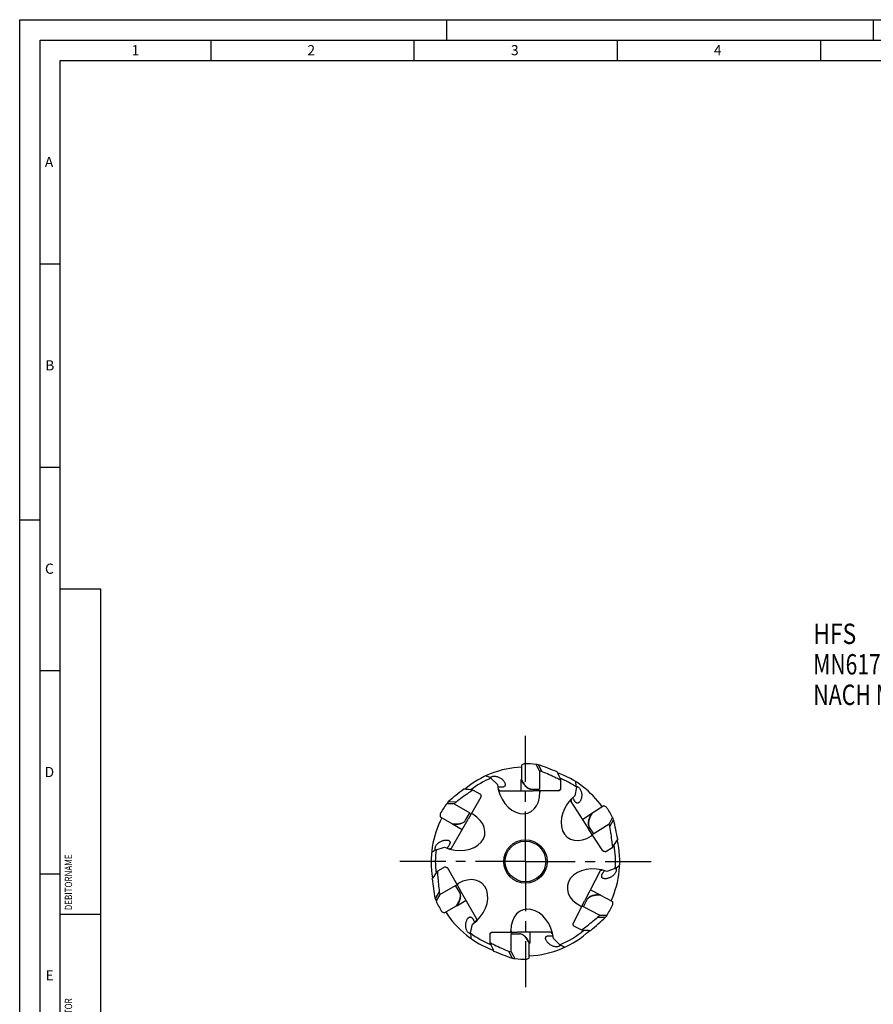
# Model space of a CAD drawing. Units: millimetres. Extents: x 0 to 594, y 0 to 420.
# Drawn here: x 0 to 210, y 178 to 420 of the extents above; entities that cross this region are included whole.
import ezdxf

# ---------------------------------------------------------------- set-up
doc = ezdxf.new("R2010")
doc.units = ezdxf.units.MM
doc.header["$LTSCALE"] = 32.67
doc.linetypes.add('CENTER', pattern=[0.6, 0.375, -0.075, 0.075, -0.075])
for name, color, linetype in [('30037441_CL', 7, 'CONTINUOUS'), ('607806379-000-00-ED1_CL', 7, 'CONTINUOUS'), ('607806379-000-00-ED1_FORMAT', 7, 'CONTINUOUS'), ('607806379-000_AXIS', 7, 'CONTINUOUS'), ('607806380-000_CL', 7, 'CONTINUOUS')]:
    doc.layers.add(name, color=color, linetype=linetype)
doc.styles.get("Standard").update_dxf_attribs({"font": 'TXT.SHX', "width": 0.7})

# ---------------------------------------------------------------- blocks, each defined once
blk = doc.blocks.new('PROJECT_BL7', base_point=(15, 145))
at = {"layer": '607806379-000-00-ED1_CL', "color": 7, "linetype": 'CONTINUOUS'}
for p, q in [((20, 280), (10, 280)), ((10, 10), (10, 280)), ((20, 10), (20, 280)), ((20, 10), (10, 10))]:
    blk.add_line(p, q, dxfattribs=at)
at = {"layer": '607806379-000-00-ED1_CL', "color": 3, "linetype": 'CONTINUOUS'}
for p, q in [((20, 200), (10, 200)), ((20, 170), (10, 170)), ((20, 130), (10, 130)), ((10, 80), (20, 80)), ((10, 50), (20, 50))]:
    blk.add_line(p, q, dxfattribs=at)
at = {"layer": '607806379-000-00-ED1_CL', "color": 2, "linetype": 'CONTINUOUS'}
for s, height, width, p in [('DEBITORNAME', 1.8, 0.807359, (12.9, 201)), ('DEBITOR', 1.8, 0.809524, (12.9, 171)), ('AEHNLICH', 1.8, 0.779762, (12.9, 131)), ('SKIZZE', 1.8, 0.781746, (12.9, 81)), ('2003005535', 2.5, 0.769048, (18.25, 51)), ('VORGANG', 1.8, 0.829932, (12.9, 51)), ('PROJEKT', 1.8, 0.792517, (12.9, 11))]:
    blk.add_text(s, height=height, rotation=90, dxfattribs=dict(at, width=width)).set_placement(p)
blk = doc.blocks.new('NOTE_HFS_MN617_BL9', base_point=(220.31, 248.99))
at = {"layer": '607806379-000-00-ED1_CL', "color": 2, "linetype": 'CONTINUOUS'}
for s, width, p in [('HFS', 0.825397, (195.25, 266.49)), ('MN617-GR16-Z', 0.759921, (195.25, 258.99)), ('NACH MN617BL1', 0.771062, (195.25, 251.49))]:
    blk.add_text(s, height=5, dxfattribs=dict(at, width=width)).set_placement(p)

msp = doc.modelspace()

# ---------------------------------------------------------------- linework, layer by layer
at = {"layer": '30037441_CL', "color": 7, "linetype": 'CONTINUOUS'}
for p, q in [((123.4668, 236.6693), (123.4668, 233.1308)), ((127.9091, 235.2695), (127.0474, 236.8794)), ((127.6372, 236.8071), (127.6397, 236.8067)), ((127.6379, 236.8058), (127.6372, 236.8071)), ((128.5411, 235.0828), (127.6379, 236.8058)), ((127.9091, 235.2695), (127.9091, 230.8068)), ((123.3717, 230.4068), (123.3717, 233.1308)), ((123.4668, 233.1308), (123.3717, 233.1308)), ((133.1664, 230.7569), (133.1664, 232.9599)), ((113.4219, 229.4552), (111.514, 230.5567)), ((125.85, 230.8068), (127.9091, 230.8068)), ((132.6407, 230.4068), (126.342, 230.4068)), ((127.8039, 230.4068), (127.8039, 230.8068)), ((133.1664, 230.7569), (132.6407, 230.4068)), ((105.4177, 227.6919), (105.4192, 227.6938)), ((105.4191, 227.6918), (105.4177, 227.6919)), ((107.3629, 227.6125), (105.4191, 227.6918)), ((113.4622, 228.8248), (110.3129, 223.3701)), ((113.4219, 229.4552), (113.4622, 228.8248)), ((106.8852, 227.1585), (105.0601, 227.2172)), ((106.8852, 227.1585), (110.75, 224.9271)), ((143.7466, 226.6949), (140.779, 224.7678)), ((103.4518, 224.0113), (106.5162, 222.2421)), ((109.7205, 223.144), (110.75, 224.9271)), ((111.0439, 224.6361), (110.6974, 224.8361)), ((138.4426, 223.3639), (140.7272, 224.8475)), ((140.779, 224.7678), (140.7272, 224.8475)), ((144.992, 222.207), (145.8729, 223.8065)), ((145.1797, 221.5752), (146.1328, 223.2711)), ((146.1328, 223.2711), (146.1335, 223.2724)), ((146.1335, 223.2724), (146.1345, 223.2701)), ((106.5162, 222.2421), (106.4687, 222.1597)), ((108.8278, 220.7977), (106.4687, 222.1597)), ((143.4908, 215.5903), (140.0604, 220.8728)), ((141.2493, 219.7764), (140.1279, 221.5033)), ((144.992, 222.207), (141.2493, 219.7764)), ((140.8566, 219.6467), (141.192, 219.8646)), ((147.1462, 218.4525), (147.0492, 218.2996)), ((144.0708, 215.3401), (143.4908, 215.5903)), ((144.0708, 215.3401), (145.9184, 216.5399)), ((104.677, 211.7051), (102.7691, 210.6036)), ((104.677, 211.7051), (105.243, 211.4248)), ((105.243, 211.4248), (108.3923, 205.9701)), ((101.4429, 208.7579), (101.5478, 208.9055)), ((103.3976, 204.8958), (107.2624, 207.1271)), ((108.2919, 205.344), (107.2624, 207.1271)), ((107.6614, 207.2361), (107.315, 207.0361)), ((140.4016, 206.0427), (142.8287, 204.806)), ((102.2019, 203.8916), (102.201, 203.8939)), ((102.2027, 203.8928), (102.2019, 203.8916)), ((103.2432, 205.5365), (102.2027, 203.8928)), ((103.3976, 204.8958), (102.4342, 203.3446)), ((109.8775, 203.3977), (107.5184, 202.0357)), ((136.1935, 197.784), (139.0531, 203.3961)), ((138.698, 201.8183), (139.6328, 203.6529)), ((142.7855, 204.7212), (142.8287, 204.806)), ((145.9383, 203.1148), (142.7855, 204.7212)), ((104.4064, 200.3488), (107.4708, 202.118)), ((107.4708, 202.118), (107.5184, 202.0357)), ((138.3894, 202.0936), (138.7458, 201.912)), ((142.6743, 199.7923), (138.698, 201.8183)), ((142.221, 199.3138), (144.1663, 199.3364)), ((142.6743, 199.7923), (144.5, 199.8291)), ((144.1677, 199.3364), (144.1663, 199.3344)), ((144.1663, 199.3364), (144.1677, 199.3364)), ((136.2668, 197.1566), (136.1935, 197.784)), ((136.2668, 197.1566), (138.2297, 196.1565)), ((115.6765, 195.2567), (116.2023, 195.6068)), ((115.6765, 195.2567), (115.6765, 193.0537)), ((116.2023, 195.6068), (122.5009, 195.6068)), ((120.9339, 195.2068), (122.9929, 195.2068)), ((120.9339, 190.7441), (120.9339, 195.2068)), ((121.039, 195.6068), (121.039, 195.2068)), ((125.4712, 195.6068), (125.4712, 192.8827)), ((125.3761, 192.8827), (125.4712, 192.8827)), ((125.3761, 189.3443), (125.3761, 192.8827)), ((120.3018, 190.9308), (121.205, 189.2078)), ((120.9339, 190.7441), (121.7956, 189.1342)), ((121.2057, 189.2065), (121.2032, 189.2068)), ((121.205, 189.2078), (121.2057, 189.2065))]:
    msp.add_line(p, q, dxfattribs=at)
for centre, radius, start, end in [((124.4159, 212.9852), 24.0386, 82.298797, 83.7153), ((82.1712, 112.3958), 132.4592, 67.794691, 69.92415), ((103.91, 152.8484), 85.844, 73.325812, 73.765695), ((-47.2489, 152.7451), 197.4439, 23.970484, 24.630024), ((190.428, 126.1115), 132.4592, 127.794691, 129.92415), ((90.7744, 34.205), 197.4439, 83.970484, 84.630024), ((125.9457, 232.2493), 1.4426, 265.644201, 266.204753), ((124.4373, 212.9912), 24.0386, 142.298797, 143.7153), ((166.2644, 165.1642), 85.844, 133.325812, 133.765695), ((124.4407, 213.0404), 24.0123, 143.814648, 150.91904), ((108.519, 223.9481), 1.4426, 325.644201, 326.204753), ((124.4004, 212.9997), 24.0386, 25.298797, 26.7153), ((17.0309, 193.6442), 132.4592, 10.794691, 12.92415), ((141.3898, 222.2087), 1.4426, 208.644201, 209.204753), ((62.7971, 197.4445), 85.844, 16.325812, 16.765695), ((-17.9958, 323.118), 195.5167, 326.967805, 327.580769), ((232.6782, 226.7225), 132.4592, 187.794691, 189.92415), ((260.8808, 95.5929), 195.5167, 143.967805, 144.580769), ((124.4429, 213.0127), 24.0386, 202.298797, 203.7153), ((186.7759, 225.3225), 85.844, 193.325812, 193.765695), ((106.9948, 204.7055), 1.4426, 25.644201, 26.204753), ((140.8747, 202.9128), 1.4426, 148.644201, 149.204753), ((124.404, 212.9723), 24.0123, 326.814648, 333.91904), ((53.9577, 296.3285), 132.4592, 310.794691, 312.92415), ((80.132, 258.5939), 85.844, 316.325812, 316.765695), ((124.4048, 213.0215), 24.0386, 325.298797, 326.7153), ((148.6647, 393.3245), 197.4439, 266.970484, 267.630024), ((122.8973, 193.7642), 1.4426, 85.644201, 86.204753), ((296.0919, 273.2684), 197.4439, 203.970484, 204.630024), ((166.6717, 313.6177), 132.4592, 247.794691, 249.92415), ((144.9329, 273.1652), 85.844, 253.325812, 253.765695), ((124.427, 213.0283), 24.0386, 262.298797, 263.7153)]:
    msp.add_arc(centre, radius, start, end, dxfattribs=at)
for centre, major_axis, ratio, start_param, end_param in [((143.0363, 213.0068), (34.3017, 0), 0.83994041, 2.15649118, 2.17792205), ((124.4602, 213.0068), (24.0124, 0), 0.9999987, 1.46284189, 1.58683617), ((134.5598, 197.3951), (-18.682, 28.7678), 0.83994041, -0.98510147, -0.9636706), ((124.4425, 212.9743), (-13.0781, 20.1385), 0.9999987, -1.67875077, -1.55475649), ((133.7289, 229.1277), (17.1508, 29.7061), 0.83994041, -4.12669413, -4.10526326), ((124.4021, 213.0403), (-12.0062, 20.7954), 0.9999987, 1.46284189, 1.58683617), ((115.9705, 196.4209), (15.5726, 30.563), 0.83994041, -0.98510147, -0.9636706), ((115.1141, 229.1277), (-17.1508, 29.7061), 0.83994041, -4.12669413, -4.10526326), ((124.3828, 213.0068), (24.0124, 0), 0.9999987, -1.67875077, -1.55475649), ((105.8067, 213.0068), (34.3017, 0), 0.83994041, -0.98510147, -0.9636706)]:
    msp.add_ellipse(centre, major_axis=major_axis, ratio=ratio, start_param=start_param, end_param=end_param, dxfattribs=at)
for points, knots in [([(133.1664, 232.9599), (132.7876, 233.1509), (131.2652, 233.8998), (129.715, 234.5918), (128.5411, 235.0828)], [0, 0, 0, 0, 0.25001785, 1, 1, 1, 1]), ([(123.3717, 233.1308), (123.46, 232.9501), (123.6393, 232.6087), (123.931, 232.1391), (124.2326, 231.7365), (124.5427, 231.4028), (124.8604, 231.1398), (125.1851, 230.9491), (125.5156, 230.8331), (125.7405, 230.8068), (125.85, 230.8068)], [0, 0, 0, 0, 0.16940475, 0.32438341, 0.46513062, 0.59230031, 0.70706008, 0.81129025, 0.90774091, 1, 1, 1, 1]), ([(123.4668, 233.1308), (123.5516, 232.9573), (123.7236, 232.6288), (124.0027, 232.1749), (124.2908, 231.7825), (124.5869, 231.4533), (124.89, 231.1888), (125.1996, 230.9904), (125.5145, 230.8599), (125.7304, 230.819), (125.8361, 230.8109)], [0, 0, 0, 0, 0.16775533, 0.32182645, 0.46239779, 0.59000143, 0.70562082, 0.81083133, 0.9079312, 1, 1, 1, 1]), ([(111.514, 230.5567), (111.1593, 230.3241), (109.7495, 229.3801), (108.3751, 228.3837), (107.3629, 227.6125)], [0, 0, 0, 0, 0.25001785, 1, 1, 1, 1]), ([(106.4687, 222.1597), (106.6693, 222.1458), (107.0546, 222.1304), (107.6072, 222.1482), (108.1066, 222.208), (108.5506, 222.3098), (108.9373, 222.4535), (109.2648, 222.6393), (109.5305, 222.8675), (109.6657, 223.0491), (109.7205, 223.144)], [0, 0, 0, 0, 0.16940475, 0.32438341, 0.46513062, 0.59230031, 0.70706008, 0.81129025, 0.90774091, 1, 1, 1, 1]), ([(106.5162, 222.2421), (106.7089, 222.2287), (107.0794, 222.2134), (107.612, 222.2282), (108.0959, 222.2815), (108.529, 222.3733), (108.9097, 222.5036), (109.2363, 222.6725), (109.5067, 222.8799), (109.6501, 223.0465), (109.7099, 223.134)], [0, 0, 0, 0, 0.16775533, 0.32182645, 0.46239779, 0.59000143, 0.70562082, 0.81083133, 0.9079312, 1, 1, 1, 1]), ([(140.7272, 224.8475), (140.6237, 224.675), (140.435, 224.3388), (140.2, 223.8383), (140.0266, 223.3661), (139.9157, 222.9244), (139.8682, 222.5146), (139.8851, 222.1384), (139.9677, 221.798), (140.0682, 221.5951), (140.1279, 221.5033)], [0, 0, 0, 0, 0.16940475, 0.32438341, 0.46513062, 0.59230031, 0.70706008, 0.81129025, 0.90774091, 1, 1, 1, 1]), ([(140.779, 224.7678), (140.6796, 224.6021), (140.4978, 224.279), (140.2691, 223.7977), (140.0969, 223.3424), (139.9821, 222.9148), (139.9254, 222.5164), (139.9276, 222.1488), (139.9897, 221.8136), (140.0729, 221.6102), (140.1237, 221.5172)], [0, 0, 0, 0, 0.16775533, 0.32182645, 0.46239779, 0.59000143, 0.70562082, 0.81083133, 0.9079312, 1, 1, 1, 1]), ([(145.9184, 216.5399), (145.8723, 216.9616), (145.6712, 218.6463), (145.4073, 220.3233), (145.1797, 221.5752)], [0, 0, 0, 0, 0.25001785, 1, 1, 1, 1]), ([(102.7691, 210.6036), (102.7931, 210.1801), (102.9057, 208.4871), (103.0815, 206.7986), (103.2432, 205.5365)], [0, 0, 0, 0, 0.25001785, 1, 1, 1, 1]), ([(107.4708, 202.118), (107.5788, 202.2782), (107.7772, 202.5914), (108.0308, 203.0601), (108.2266, 203.5058), (108.3636, 203.9268), (108.4411, 204.3216), (108.4581, 204.6888), (108.4137, 205.0268), (108.3412, 205.2343), (108.2953, 205.3298)], [0, 0, 0, 0, 0.16775533, 0.32182645, 0.46239779, 0.59000143, 0.70562082, 0.81083133, 0.9079312, 1, 1, 1, 1]), ([(107.5184, 202.0357), (107.6308, 202.2025), (107.8368, 202.5284), (108.0977, 203.0159), (108.2955, 203.4783), (108.4294, 203.9137), (108.4983, 204.3204), (108.5011, 204.697), (108.4364, 205.0412), (108.3467, 205.2491), (108.2919, 205.344)], [0, 0, 0, 0, 0.16940475, 0.32438341, 0.46513062, 0.59230031, 0.70706008, 0.81129025, 0.90774091, 1, 1, 1, 1]), ([(142.8287, 204.806), (142.6276, 204.8094), (142.242, 204.8046), (141.6911, 204.7579), (141.1955, 204.672), (140.7575, 204.5472), (140.3788, 204.3835), (140.0615, 204.1807), (139.808, 203.9389), (139.6826, 203.7505), (139.6328, 203.6529)], [0, 0, 0, 0, 0.16940475, 0.32438341, 0.46513062, 0.59230031, 0.70706008, 0.81129025, 0.90774091, 1, 1, 1, 1]), ([(142.7855, 204.7212), (142.5924, 204.7245), (142.2216, 204.7204), (141.6905, 204.6778), (141.2101, 204.5992), (140.7823, 204.4849), (140.409, 204.3348), (140.0917, 204.1491), (139.8325, 203.9277), (139.698, 203.7539), (139.6429, 203.6634)], [0, 0, 0, 0, 0.16775533, 0.32182645, 0.46239779, 0.59000143, 0.70562082, 0.81083133, 0.9079312, 1, 1, 1, 1]), ([(138.2297, 196.1565), (138.5718, 196.4073), (139.9303, 197.4237), (141.2506, 198.4908), (142.221, 199.3138)], [0, 0, 0, 0, 0.25001785, 1, 1, 1, 1]), ([(125.4712, 192.8827), (125.3829, 193.0635), (125.2037, 193.4048), (124.9119, 193.8745), (124.6104, 194.2771), (124.3003, 194.6107), (123.9825, 194.8738), (123.6578, 195.0644), (123.3273, 195.1805), (123.1025, 195.2068), (122.9929, 195.2068)], [0, 0, 0, 0, 0.16940475, 0.32438341, 0.46513062, 0.59230031, 0.70706008, 0.81129025, 0.90774091, 1, 1, 1, 1]), ([(125.3761, 192.8827), (125.2913, 193.0563), (125.1193, 193.3848), (124.8402, 193.8387), (124.5521, 194.2311), (124.2561, 194.5603), (123.9529, 194.8248), (123.6434, 195.0232), (123.3284, 195.1537), (123.1125, 195.1946), (123.0068, 195.2026)], [0, 0, 0, 0, 0.16775533, 0.32182645, 0.46239779, 0.59000143, 0.70562082, 0.81083133, 0.9079312, 1, 1, 1, 1]), ([(115.6765, 193.0537), (116.0553, 192.8627), (117.5777, 192.1138), (119.1279, 191.4218), (120.3018, 190.9308)], [0, 0, 0, 0, 0.25001785, 1, 1, 1, 1])]:
    msp.add_open_spline(points, degree=3, knots=knots, dxfattribs=at)
at = {"layer": '607806379-000-00-ED1_FORMAT', "color": 3, "linetype": 'CONTINUOUS'}
for p, q in [((0, 0), (0, 420)), ((0, 420), (594, 420)), ((105, 420), (105, 415)), ((210, 420), (210, 415)), ((5, 5), (5, 415)), ((5, 415), (589, 415)), ((47, 415), (47, 410)), ((97, 415), (97, 410)), ((147, 415), (147, 410)), ((197, 415), (197, 410)), ((5, 360), (10, 360)), ((5, 310), (10, 310)), ((0, 297), (5, 297)), ((5, 260), (10, 260)), ((5, 210), (10, 210))]:
    msp.add_line(p, q, dxfattribs=at)
at = {"layer": '607806379-000-00-ED1_FORMAT', "color": 7, "linetype": 'CONTINUOUS'}
for p, q in [((10, 10), (10, 410)), ((10, 410), (584, 410))]:
    msp.add_line(p, q, dxfattribs=at)
at = {"layer": '607806379-000_AXIS', "color": 1, "linetype": 'CENTER'}
for q in [(124.4215, 243.9325), (93.4957, 213.0068), (124.4215, 182.0811), (155.3472, 213.0068)]:
    msp.add_line((124.4215, 213.0068), q, dxfattribs=at)
at = {"layer": '607806380-000_CL', "color": 7, "linetype": 'CONTINUOUS'}
for p, q in [((115.9405, 233.4805), (117.527, 231.9717)), ((118.1136, 230.4068), (126.342, 230.4068)), ((128.0047, 230.4068), (128.0047, 230.0271)), ((132.8415, 230.4068), (132.6407, 230.4068)), ((132.8415, 230.5405), (132.8415, 230.4068)), ((136.9731, 231.2703), (136.5718, 229.118)), ((113.4468, 229.0656), (113.5626, 228.9987)), ((113.5626, 228.9987), (113.4622, 228.8248)), ((135.5788, 227.7737), (140.0604, 220.8728)), ((106.1987, 216.244), (110.3129, 223.3701)), ((111.4731, 224.6201), (111.1443, 224.81)), ((140.9659, 219.4783), (140.6475, 219.2715)), ((102.4502, 215.899), (104.5502, 216.5185)), ((143.6002, 215.4219), (143.4908, 215.5903)), ((143.7123, 215.4947), (143.6002, 215.4219)), ((105.0268, 211.5319), (105.1426, 211.5987)), ((105.1426, 211.5987), (105.243, 211.4248)), ((142.7887, 210.7277), (139.0531, 203.3961)), ((146.514, 211.2685), (144.4493, 210.5399)), ((107.561, 207.41), (107.8898, 207.5999)), ((112.5066, 198.844), (108.3923, 205.9701)), ((137.9599, 202.087), (138.2982, 201.9146)), ((110.9312, 195.4252), (111.4446, 197.5536)), ((136.1024, 197.6051), (136.1935, 197.784)), ((136.2215, 197.5444), (136.1024, 197.6051)), ((116.0015, 195.6068), (116.2023, 195.6068)), ((116.0015, 195.4731), (116.0015, 195.6068)), ((120.8382, 195.6068), (120.8382, 195.9865)), ((130.7293, 195.6068), (122.5009, 195.6068)), ((132.9024, 192.5331), (131.3159, 194.0419))]:
    msp.add_line(p, q, dxfattribs=at)
at = {"layer": '607806380-000_CL', "color": 9, "linetype": 'CONTINUOUS'}
for p, q in [((128.0047, 230.0271), (127.8649, 230.4068)), ((111.4731, 224.6201), (111.0743, 224.6889)), ((140.6475, 219.2715), (140.8898, 219.5956)), ((107.8898, 207.5999), (107.6309, 207.2889)), ((137.9599, 202.087), (138.3617, 202.0392)), ((120.8382, 195.9865), (120.978, 195.6068))]:
    msp.add_line(p, q, dxfattribs=at)
at = {"layer": '607806380-000_CL', "color": 7, "linetype": 'CONTINUOUS'}
for radius in [5.3464, 5]:
    msp.add_circle((124.4215, 213.0068), radius, dxfattribs=at)
for centre, radius, start, end in [((124.4215, 213.0068), 23.2, 92.358018, 130.070576), ((124.4215, 213.0068), 22.1608, 112.501013, 127.388247), ((40.7284, 82.8365), 168.376, 63.468404, 63.93059), ((124.4215, 213.0068), 23.2, 35.357835, 70.070992), ((124.4215, 213.0068), 22.1608, 55.501013, 67.388234), ((-30.331, 212.3018), 168.376, 6.468404, 6.93059), ((124.4215, 213.0068), 23.2, 152.358124, 190.071008), ((124.4215, 213.0068), 23.2, 335.358124, 13.071008), ((195.3058, 75.4413), 168.376, 123.468404, 123.93059), ((124.4215, 213.0068), 22.1608, 172.501013, 187.388249), ((124.4215, 213.0068), 22.1608, 355.501013, 10.38825), ((46.4347, 346.6739), 168.376, 306.468404, 306.93059), ((124.4215, 213.0068), 23.2, 212.358163, 250.071008), ((124.4215, 213.0068), 22.1608, 292.501013, 310.387676), ((278.9988, 205.6117), 168.376, 183.468404, 183.93059), ((124.4215, 213.0068), 22.1608, 232.501013, 247.388249), ((124.4215, 213.0068), 23.2, 272.358057, 313.071018), ((208.1145, 343.1771), 168.376, 243.468404, 243.93059)]:
    msp.add_arc(centre, radius, start, end, dxfattribs=at)
for centre, major_axis, ratio, start_param, end_param in [((122.7474, 231.3903), (-2.3717, 6.4401), 0.72855156, 7.5045446, 10.52754806), ((124.3617, 227.0068), (6.9742, -4.8637), 0.1662429, -2.71158553, -2.55257207), ((138.9274, 224.4231), (4.1094, 5.4966), 0.72855156, 7.5045446, 10.52754806), ((136.1303, 220.6818), (0.2806, 8.498), 0.1662429, 0.43000719, 0.58902058), ((107.6639, 220.7488), (6.7631, -1.1661), 0.72855156, 4.36295194, 7.38595541), ((112.2672, 219.9551), (7.6992, 3.608), 0.1662429, -2.71158553, -2.55257207), ((141.5613, 206.1524), (6.8149, -0.8105), 0.72855156, 7.5045446, 10.52754806), ((136.9227, 206.7041), (7.4998, 4.006), 0.1662429, 0.43000719, 0.58902058), ((109.3379, 202.3653), (4.3914, 5.274), 0.72855156, 4.36295194, 7.38595541), ((126.0955, 194.6233), (-2.3717, 6.4401), 0.72855156, 4.36295194, 7.38595541), ((112.327, 205.9551), (0.725, 8.4717), 0.1662429, -2.71158553, -2.55257207), ((124.4812, 199.0068), (6.9742, -4.8637), 0.1662429, 0.43000719, 0.58902058)]:
    msp.add_ellipse(centre, major_axis=major_axis, ratio=ratio, start_param=start_param, end_param=end_param, dxfattribs=at)
for points, knots in [([(115.7657, 233.5676), (115.8063, 233.6224), (115.9058, 233.7265), (116.026, 233.8051), (116.0918, 233.8395)], [0, 0, 0, 0, 0.47852404, 1, 1, 1, 1]), ([(116.0918, 233.8395), (116.1849, 233.8882), (116.3948, 233.9634), (116.7376, 234.0057), (117.1038, 233.9825), (117.5927, 233.8719), (118.0491, 233.6651), (118.4479, 233.3978), (118.6251, 233.251), (118.7071, 233.1758)], [0, 0, 0, 0, 0.11055275, 0.23204448, 0.36149649, 0.4949365, 0.75821554, 0.88279135, 1, 1, 1, 1]), ([(118.7071, 233.1758), (118.7996, 233.091), (118.9663, 232.9199), (119.1723, 232.6508), (119.3232, 232.3906), (119.4069, 232.1783), (119.4435, 232.0181), (119.4557, 231.9068), (119.4529, 231.8007), (119.4338, 231.7002), (119.3965, 231.6057), (119.3388, 231.5184), (119.2578, 231.4398), (119.1914, 231.3978), (119.1547, 231.3787)], [0, 0, 0, 0, 0.17527842, 0.3326851, 0.4721004, 0.59427768, 0.64950178, 0.70127476, 0.75019973, 0.79717329, 0.84351059, 0.89106132, 0.94225399, 1, 1, 1, 1]), ([(119.1547, 231.3787), (119.1139, 231.3573), (119.0207, 231.3193), (118.8624, 231.2804), (118.6775, 231.2579), (118.4718, 231.2531), (118.2541, 231.2653), (117.9614, 231.3013), (117.7443, 231.347), (117.6027, 231.3842)], [0, 0, 0, 0, 0.08750156, 0.19005833, 0.30855686, 0.4403662, 0.58004432, 0.7220669, 1, 1, 1, 1]), ([(136.951, 231.4643), (137.019, 231.4602), (137.1605, 231.4334), (137.2919, 231.3754), (137.3566, 231.3389)], [0, 0, 0, 0, 0.47852404, 1, 1, 1, 1]), ([(137.3566, 231.3389), (137.4481, 231.2874), (137.6255, 231.1524), (137.8477, 230.8878), (138.0277, 230.5681), (138.2012, 230.0979), (138.2764, 229.6025), (138.2694, 229.1224), (138.2428, 228.8939), (138.2244, 228.7841)], [0, 0, 0, 0, 0.11055275, 0.23204448, 0.36149649, 0.4949365, 0.75821554, 0.88279135, 1, 1, 1, 1]), ([(136.9609, 227.4299), (136.9208, 227.4525), (136.8381, 227.51), (136.7193, 227.6215), (136.5998, 227.7644), (136.4837, 227.9342), (136.3754, 228.1234), (136.2461, 228.3886), (136.1662, 228.5955), (136.1203, 228.7345)], [0, 0, 0, 0, 0.08750155, 0.19005833, 0.30855685, 0.44036619, 0.58004431, 0.7220669, 1, 1, 1, 1]), ([(138.2244, 228.7841), (138.2036, 228.6603), (138.1509, 228.4273), (138.0374, 228.108), (137.9014, 227.8397), (137.7689, 227.654), (137.6545, 227.536), (137.5678, 227.4651), (137.4773, 227.4097), (137.3826, 227.371), (137.2831, 227.3508), (137.1784, 227.3516), (137.0684, 227.3768), (136.9969, 227.4095), (136.9609, 227.4299)], [0, 0, 0, 0, 0.17527842, 0.3326851, 0.4721004, 0.59427768, 0.64950179, 0.70127477, 0.75019974, 0.7971733, 0.84351059, 0.89106133, 0.942254, 1, 1, 1, 1]), ([(102.215, 216.2095), (102.2193, 216.3144), (102.2591, 216.5338), (102.3939, 216.8518), (102.5972, 217.1574), (102.9373, 217.5255), (103.3446, 217.8173), (103.7755, 218.029), (103.9912, 218.1091), (104.0974, 218.1425)], [0, 0, 0, 0, 0.11055275, 0.23204448, 0.36149649, 0.4949365, 0.75821554, 0.88279135, 1, 1, 1, 1]), ([(104.0974, 218.1425), (104.2171, 218.1802), (104.4486, 218.239), (104.7846, 218.2829), (105.0855, 218.2835), (105.3111, 218.2498), (105.4682, 218.2014), (105.5707, 218.1563), (105.6611, 218.1008), (105.7387, 218.034), (105.8018, 217.9545), (105.8486, 217.8609), (105.8761, 217.7514), (105.8794, 217.6729), (105.8776, 217.6316)], [0, 0, 0, 0, 0.17527842, 0.3326851, 0.4721004, 0.59427768, 0.64950178, 0.70127476, 0.75019973, 0.79717329, 0.84351059, 0.89106132, 0.94225399, 1, 1, 1, 1]), ([(102.2874, 215.7911), (102.2602, 215.8537), (102.2198, 215.9918), (102.2119, 216.1353), (102.215, 216.2095)], [0, 0, 0, 0, 0.47852404, 1, 1, 1, 1]), ([(105.8776, 217.6316), (105.8756, 217.5855), (105.862, 217.4858), (105.8165, 217.3293), (105.7435, 217.1579), (105.6449, 216.9774), (105.5255, 216.795), (105.3479, 216.5594), (105.1998, 216.3943), (105.0968, 216.2903)], [0, 0, 0, 0, 0.08750156, 0.19005834, 0.30855686, 0.4403662, 0.58004432, 0.72206691, 1, 1, 1, 1]), ([(143.182, 209.3588), (143.1815, 209.4049), (143.1899, 209.5052), (143.2271, 209.6639), (143.2911, 209.8389), (143.3801, 210.0243), (143.4898, 210.2127), (143.6548, 210.4572), (143.7941, 210.6299), (143.8915, 210.7392)], [0, 0, 0, 0, 0.08750156, 0.19005834, 0.30855686, 0.4403662, 0.58004432, 0.72206691, 1, 1, 1, 1]), ([(146.7652, 210.9707), (146.7663, 210.8657), (146.738, 210.6445), (146.62, 210.3198), (146.4331, 210.0041), (146.1126, 209.6187), (145.7212, 209.3059), (145.302, 209.072), (145.0907, 208.9807), (144.9865, 208.9418)], [0, 0, 0, 0, 0.11055275, 0.23204448, 0.36149649, 0.4949365, 0.75821554, 0.88279135, 1, 1, 1, 1]), ([(146.6709, 211.3847), (146.7013, 211.3236), (146.7489, 211.1878), (146.7644, 211.0449), (146.7652, 210.9707)], [0, 0, 0, 0, 0.47852404, 1, 1, 1, 1]), ([(144.9865, 208.9418), (144.8689, 208.8979), (144.6408, 208.827), (144.3075, 208.7656), (144.0071, 208.7493), (143.78, 208.7711), (143.6206, 208.8113), (143.5159, 208.8509), (143.4227, 208.9016), (143.3418, 208.9643), (143.2745, 209.0403), (143.2229, 209.1314), (143.1897, 209.2392), (143.1824, 209.3175), (143.182, 209.3588)], [0, 0, 0, 0, 0.17527842, 0.3326851, 0.4721004, 0.59427768, 0.64950178, 0.70127476, 0.75019973, 0.79717329, 0.84351059, 0.89106132, 0.94225399, 1, 1, 1, 1]), ([(109.8118, 197.9735), (109.839, 198.096), (109.9038, 198.3259), (110.0338, 198.6388), (110.1837, 198.8997), (110.3257, 199.0782), (110.4462, 199.1901), (110.5365, 199.2563), (110.6297, 199.3069), (110.7264, 199.3406), (110.8268, 199.3556), (110.9313, 199.3492), (111.0398, 199.3184), (111.1094, 199.2819), (111.1443, 199.2597)], [0, 0, 0, 0, 0.17527842, 0.3326851, 0.4721004, 0.59427768, 0.64950178, 0.70127476, 0.75019973, 0.79717329, 0.84351059, 0.89106132, 0.94225399, 1, 1, 1, 1]), ([(111.1443, 199.2597), (111.1832, 199.235), (111.2628, 199.1733), (111.3756, 199.0557), (111.4875, 198.9068), (111.5945, 198.7311), (111.6928, 198.5365), (111.808, 198.2649), (111.877, 198.0541), (111.9155, 197.9129)], [0, 0, 0, 0, 0.08750156, 0.19005834, 0.30855686, 0.44036621, 0.58004432, 0.72206691, 1, 1, 1, 1]), ([(110.5446, 195.3767), (110.4559, 195.433), (110.2858, 195.5771), (110.0778, 195.8529), (109.9148, 196.1817), (109.7661, 196.6603), (109.717, 197.159), (109.7491, 197.638), (109.7876, 197.8648), (109.8118, 197.9735)], [0, 0, 0, 0, 0.11055275, 0.23204448, 0.36149649, 0.4949365, 0.75821554, 0.88279135, 1, 1, 1, 1]), ([(110.9431, 195.2303), (110.8754, 195.238), (110.7355, 195.2721), (110.6073, 195.3369), (110.5446, 195.3767)], [0, 0, 0, 0, 0.47852404, 1, 1, 1, 1]), ([(130.1358, 192.8378), (130.0433, 192.9226), (129.8767, 193.0937), (129.6707, 193.3627), (129.5197, 193.623), (129.4361, 193.8352), (129.3995, 193.9955), (129.3873, 194.1068), (129.3901, 194.2128), (129.4092, 194.3134), (129.4464, 194.4078), (129.5042, 194.4952), (129.5852, 194.5738), (129.6515, 194.6158), (129.6882, 194.6349)], [0, 0, 0, 0, 0.17527842, 0.3326851, 0.4721004, 0.59427768, 0.64950178, 0.70127476, 0.75019973, 0.79717329, 0.84351059, 0.89106132, 0.94225399, 1, 1, 1, 1]), ([(129.6882, 194.6349), (129.7291, 194.6562), (129.8222, 194.6943), (129.9805, 194.7332), (130.1654, 194.7556), (130.3711, 194.7605), (130.5888, 194.7483), (130.8816, 194.7123), (131.0986, 194.6666), (131.2402, 194.6294)], [0, 0, 0, 0, 0.08750156, 0.19005833, 0.30855686, 0.4403662, 0.58004432, 0.7220669, 1, 1, 1, 1]), ([(132.7511, 192.174), (132.6581, 192.1254), (132.4482, 192.0502), (132.1053, 192.0079), (131.7391, 192.0311), (131.2502, 192.1416), (130.7938, 192.3484), (130.3951, 192.6157), (130.2179, 192.7625), (130.1358, 192.8378)], [0, 0, 0, 0, 0.11055275, 0.23204448, 0.36149649, 0.4949365, 0.75821554, 0.88279135, 1, 1, 1, 1]), ([(133.0772, 192.4459), (133.0366, 192.3911), (132.9371, 192.2871), (132.8169, 192.2085), (132.7511, 192.174)], [0, 0, 0, 0, 0.47852404, 1, 1, 1, 1])]:
    msp.add_open_spline(points, degree=3, knots=knots, dxfattribs=at)

# ---------------------------------------------------------------- block references
at = {"layer": '607806379-000-00-ED1_CL', "color": 3, "linetype": 'CONTINUOUS'}
for name, p in [('PROJECT_BL7', (15, 145)), ('NOTE_HFS_MN617_BL9', (220.3071, 248.9875))]:
    msp.add_blockref(name, p, dxfattribs=at)

# ---------------------------------------------------------------- texts
at = {"layer": '607806379-000-00-ED1_FORMAT', "color": 2, "linetype": 'CONTINUOUS', "char_height": 2.5, "attachment_point": 1, "line_spacing_factor": 0.9}
for s, insert, width in [('1', (27.5476, 413.75), 2.857143), ('2', (70.7798, 413.75), 3.660714), ('3', (120.869, 413.75), 3.392857), ('4', (170.7798, 413.75), 3.660714), ('A', (6.1905, 386.25), 3.928571), ('B', (6.2798, 336.25), 3.660714), ('C', (6.2202, 286.25), 3.839286), ('D', (6.131, 236.25), 4.107143), ('E', (6.369, 186.25), 3.392857)]:
    msp.add_mtext(s, dxfattribs=dict(at, insert=insert, width=width))

doc.saveas('drawing.dxf')
